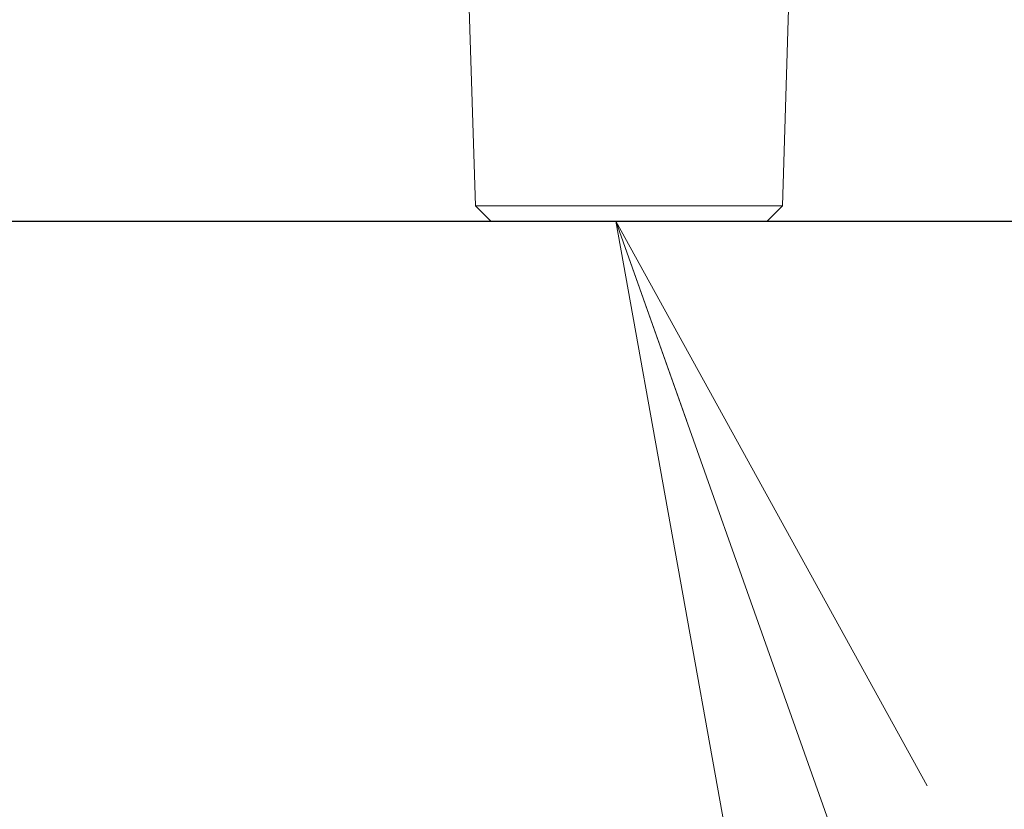
# Model space of a CAD drawing. Extents: x 0 to 420, y 0 to 297.
# Drawn here: x 89 to 93, y 58 to 62 of the extents above; entities that cross this region are included whole.
import ezdxf

# ---------------------------------------------------------------- set-up
doc = ezdxf.new("R2010")
doc.units = 0
doc.layers.get('0').update_dxf_attribs({"linetype": 'CONTINUOUS'})
doc.layers.add('DD0', color=7, linetype='CONTINUOUS')
doc.layers.add('M1', color=3, linetype='CONTINUOUS')
doc.styles.get("Standard").update_dxf_attribs({"font": 'txt', "bigfont": 'BIGFONT'})
doc.dimstyles.new('LEADSTYL', dxfattribs={"dimtxt": 3.2, "dimasz": 3, "dimexe": 0.18, "dimexo": 0.0625, "dimgap": 1, "dimtad": 0, "dimtih": 1, "dimtoh": 1, "dimdec": 4, "dimzin": 0, "dimdsep": 46, "dimtxsty": 'STANDARD', "dimblk1": 'OPEN', "dimblk2": 'OPEN', "dimsah": 1, "dimcen": 0.09, "dimadec": 0, "dimazin": 0, "dimtfac": 1, "dimtdec": 4, "dimtofl": 0, "dimtmove": 0, "dimatfit": 3, "dimfxl": 1, "dimtolj": 1, "dimtzin": 0, "dimarcsym": 0})
doc.dimstyles.get("Standard").update_dxf_attribs({"dimtxt": 3.2, "dimasz": 3, "dimexe": 1.5, "dimexo": 0, "dimgap": 1, "dimtad": 3, "dimtih": 1, "dimtoh": 1, "dimdsep": 46, "dimtxsty": 'STANDARD', "dimblk1": 'OPEN', "dimblk2": 'OPEN', "dimsah": 1, "dimcen": 0.09, "dimadec": 0, "dimazin": 0, "dimtfac": 1, "dimtdec": 4, "dimtofl": 0, "dimtmove": 0, "dimatfit": 3, "dimfxl": 1, "dimtolj": 1, "dimtzin": 0, "dimlwd": 13, "dimlwe": 13, "dimarcsym": 0})

# ---------------------------------------------------------------- blocks, each defined once
blk = doc.blocks.new('_OPEN')
at = {"color": 0, "lineweight": 13}
for p, q in [((-0.965926, 0.258819), (0, 0)), ((0, 0), (-1, 0)), ((0, 0), (-0.965926, -0.258819))]:
    blk.add_line(p, q, dxfattribs=at)
blk = doc.blocks.new('*D32')
for p in [(81.905785, 60.934818), (97.531578, 34.478924), (109.05307, 34.478924)]:
    blk.add_point(p)
at = {"layer": 'DD0', "linetype": 'CONTINUOUS'}
for p, q in [((81.905785, 60.934818), (110.55307, 60.934818)), ((109.05307, 57.934818), (109.05307, 37.478924))]:
    blk.add_line(p, q, dxfattribs=at)
at = {"layer": 'DD0', "xscale": 3, "yscale": 3}
for p, rotation in [((109.05307, 60.934818), 90), ((109.05307, 34.478924), 270)]:
    blk.add_blockref('_OPEN', p, dxfattribs=dict(at, rotation=rotation))
at = {"layer": 'DD0', "width": 0.833333}
blk.add_text('３７７', height=2.5, rotation=90.000003, dxfattribs=at).set_placement((108.353073, 44.165205))

msp = doc.modelspace()

# ---------------------------------------------------------------- linework, layer by layer
at = {"layer": 'M1', "color": 154, "linetype": 'CONTINUOUS', "lineweight": 13}
for p, q in [((90.783765, 62.194818), (90.820312, 61.007041)), ((92.268005, 61.007041), (92.304552, 62.194818)), ((90.820312, 61.007041), (92.268005, 61.007041)), ((90.820312, 61.007041), (90.892533, 60.934818)), ((92.195784, 60.934818), (92.268005, 61.007041)), ((90.892533, 60.934818), (92.195784, 60.934818))]:
    msp.add_line(p, q, dxfattribs=at)

# ---------------------------------------------------------------- dimensions: what is measured, and where the dimension line sits
at = {"layer": 'DD0', "color": 7}
dim = msp.add_linear_dim(base=(109.05307, 34.478924), p1=(81.905785, 60.934818), p2=(97.531578, 34.478924), angle=90, text='３７７', dimstyle='STANDARD', override={"dimtxt": 2.5, "dimexe": 1.5, "dimexo": 1.29241e-06, "dimtih": 1, "dimtoh": 1, "dimtmove": 2, "dimlwd": 13, "dimlwe": 13}, dxfattribs=at)
dim.commit()
dim.dimension.update_dxf_attribs({"geometry": '*D32', "text_midpoint": (107.10307, 47.706871), "dimtype": 160, "text_rotation": 90.000002})

# ---------------------------------------------------------------- leaders
at = {"layer": 'DD0'}
for points in [[(85.063072, 60.934818), (92.968849, 13.026366), (31.368849, 13.026366)], [(91.483124, 60.934818), (106.594734, 18.299042), (148.194733, 18.299042)]]:
    msp.add_leader(points, dimstyle='LEADSTYL', override={"dimldrblk": 'OPEN', "dimlwd": 13, "dimlwe": 13}, dxfattribs=at)

doc.saveas('drawing.dxf')
